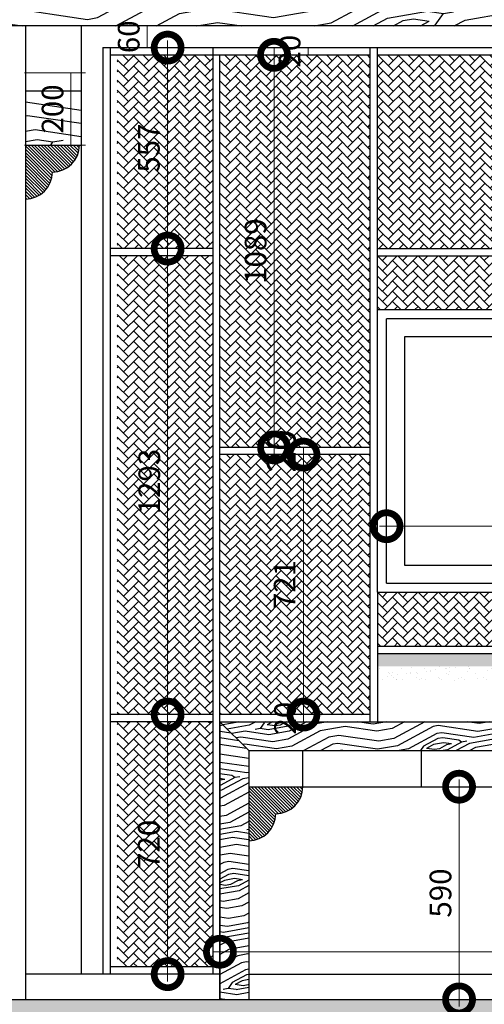
# Model space of a CAD drawing. Units: inches. Extents: x -452343 to 1639927, y -2105730 to 985301.
# Drawn here: x 1164241 to 1165531, y -545946 to -543215 of the extents above; entities that cross this region are included whole.
import ezdxf

# ---------------------------------------------------------------- set-up
doc = ezdxf.new("R2010")
doc.units = ezdxf.units.IN
doc.header["$MEASUREMENT"] = 0
doc.styles.add('CITYBLUEPRINT', font='stylu.ttf')
doc.dimstyles.new('房间尺寸标注', dxfattribs={"dimtxt": 100, "dimasz": 150, "dimexe": 40, "dimexo": 0, "dimgap": 20, "dimtad": 1, "dimdec": 0, "dimzin": 0, "dimdsep": 46, "dimtxsty": 'CITYBLUEPRINT', "dimblk": 'DOTSMALL', "dimcen": 25, "dimdle": 20, "dimclrd": 1, "dimclre": 1, "dimclrt": 1, "dimadec": 0, "dimazin": 0, "dimtfac": 1, "dimtdec": 0, "dimtix": 1, "dimtmove": 1, "dimatfit": 0, "dimldrblk": 'DOTSMALL', "dimfxl": 300, "dimfxlon": 1, "dimtolj": 1, "dimtzin": 0, "dimlwd": 13, "dimlwe": 13, "dimarcsym": 0})
pattern_1 = [(45, (1096307.107, -383904.853), (2e-15, 28.2842712), [60, -20]), (135, (1096321.249, -383890.71), (2e-15, 28.2842712), [60, -20])]
pattern_2 = [(45, (1095894.607, -379297.213), (2e-15, 28.2842712), [60, -20]), (135, (1095908.749, -379283.071), (2e-15, 28.2842712), [60, -20])]

# ---------------------------------------------------------------- blocks, each defined once
blk = doc.blocks.new('*D1653')
at = {"color": 1, "lineweight": 13, "transparency": 16777216}
for p, q in [((1164106.8, -546105.7), (1164106.8, -546445.7)), ((1164256.8, -546105.7), (1164256.8, -546445.7)), ((1164106.8, -546405.7), (1164256.8, -546405.7))]:
    blk.add_line(p, q, dxfattribs=at)
at = {"layer": 'Defpoints', "color": 0, "transparency": 16777216}
for p in [(1164106.8, -545932.7), (1164256.8, -545932.7), (1164256.8, -546405.7)]:
    blk.add_point(p, dxfattribs=at)
at = {"color": 1, "transparency": 16777216, "insert": (1164181.8, -546354.2), "char_height": 60, "attachment_point": 5, "style": 'CITYBLUEPRINT'}
blk.add_mtext('\\A1;150', dxfattribs=at)
blk = doc.blocks.new('_DOTSMALL')
at = {"color": 0, "linetype": 'ByBlock', "const_width": 0.5}
blk.add_lwpolyline([(-0.0625, 0, 1), (0.0625, 0, 1)], format="xyb", close=True, dxfattribs=at)
blk = doc.blocks.new('*D1654')
at = {"color": 1, "lineweight": 13, "transparency": 16777216}
for p, q in [((1164256.8, -546105.7), (1164256.8, -546445.7)), ((1164411.8, -546105.7), (1164411.8, -546445.7)), ((1164334.3, -546405.7), (1164314.3, -546221.2)), ((1164314.3, -546221.2), (1164497.9, -546221.2)), ((1164236.8, -546405.7), (1164431.8, -546405.7))]:
    blk.add_line(p, q, dxfattribs=at)
at = {"layer": 'Defpoints', "color": 0, "transparency": 16777216}
for p in [(1164411.8, -545862.7), (1164256.8, -545932.7), (1164411.8, -546405.7)]:
    blk.add_point(p, dxfattribs=at)
at = {"color": 1, "lineweight": 13, "transparency": 16777216, "xscale": 150, "yscale": 150, "zscale": 150, "rotation": 180}
blk.add_blockref('_DOTSMALL', (1164256.8, -546405.7), dxfattribs=at)
at = {"color": 1, "lineweight": 13, "transparency": 16777216, "xscale": 150, "yscale": 150, "zscale": 150}
blk.add_blockref('_DOTSMALL', (1164411.8, -546405.7), dxfattribs=at)
at = {"color": 1, "transparency": 16777216, "insert": (1164406.1, -546169.9), "char_height": 60, "attachment_point": 5, "style": 'CITYBLUEPRINT'}
blk.add_mtext('\\A1;155', dxfattribs=at)
blk = doc.blocks.new('*D1655')
at = {"color": 1, "lineweight": 13, "transparency": 16777216}
for p, q in [((1164411.8, -546105.7), (1164411.8, -546445.7)), ((1164471.8, -546105.7), (1164471.8, -546445.7)), ((1164411.8, -546405.7), (1164471.8, -546405.7))]:
    blk.add_line(p, q, dxfattribs=at)
at = {"layer": 'Defpoints', "color": 0, "transparency": 16777216}
for p in [(1164411.8, -545862.7), (1164471.8, -545862.7), (1164471.8, -546405.7)]:
    blk.add_point(p, dxfattribs=at)
at = {"color": 1, "transparency": 16777216, "insert": (1164441.8, -546354.4), "char_height": 60, "attachment_point": 5, "style": 'CITYBLUEPRINT'}
blk.add_mtext('\\A1;60', dxfattribs=at)
blk = doc.blocks.new('*D1656')
at = {"color": 1, "lineweight": 13, "transparency": 16777216}
for p, q in [((1164471.8, -546105.7), (1164471.8, -546445.7)), ((1164796.8, -546105.7), (1164796.8, -546445.7)), ((1164451.8, -546405.7), (1164816.8, -546405.7))]:
    blk.add_line(p, q, dxfattribs=at)
at = {"layer": 'Defpoints', "color": 0, "transparency": 16777216}
for p in [(1164471.8, -545862.7), (1164796.8, -545862.7), (1164796.8, -546405.7)]:
    blk.add_point(p, dxfattribs=at)
at = {"color": 1, "lineweight": 13, "transparency": 16777216, "xscale": 150, "yscale": 150, "zscale": 150, "rotation": 180}
blk.add_blockref('_DOTSMALL', (1164471.8, -546405.7), dxfattribs=at)
at = {"color": 1, "lineweight": 13, "transparency": 16777216, "xscale": 150, "yscale": 150, "zscale": 150}
blk.add_blockref('_DOTSMALL', (1164796.8, -546405.7), dxfattribs=at)
at = {"color": 1, "transparency": 16777216, "insert": (1164634.3, -546354.5), "char_height": 60, "attachment_point": 5, "style": 'CITYBLUEPRINT'}
blk.add_mtext('\\A1;325', dxfattribs=at)
blk = doc.blocks.new('*D1657')
at = {"color": 1, "lineweight": 13, "transparency": 16777216}
for p, q in [((1164796.8, -546105.7), (1164796.8, -546445.7)), ((1164876.8, -546105.7), (1164876.8, -546445.7)), ((1164796.8, -546405.7), (1164876.8, -546405.7))]:
    blk.add_line(p, q, dxfattribs=at)
at = {"layer": 'Defpoints', "color": 0, "transparency": 16777216}
for p in [(1164796.8, -545862.7), (1164876.8, -545932.7), (1164876.8, -546405.7)]:
    blk.add_point(p, dxfattribs=at)
at = {"color": 1, "transparency": 16777216, "insert": (1164836.8, -546354.5), "char_height": 60, "attachment_point": 5, "style": 'CITYBLUEPRINT'}
blk.add_mtext('\\A1;80', dxfattribs=at)
blk = doc.blocks.new('*D1658')
at = {"color": 1, "lineweight": 13, "transparency": 16777216}
for p, q in [((1164876.8, -546105.7), (1164876.8, -546445.7)), ((1165026.8, -546105.7), (1165026.8, -546445.7)), ((1164951.8, -546405.7), (1164931.8, -546227.8)), ((1164931.8, -546227.8), (1165120.9, -546227.8)), ((1164856.8, -546405.7), (1165046.8, -546405.7))]:
    blk.add_line(p, q, dxfattribs=at)
at = {"layer": 'Defpoints', "color": 0, "transparency": 16777216}
for p in [(1165026.8, -545342.7), (1164876.8, -545932.7), (1165026.8, -546405.7)]:
    blk.add_point(p, dxfattribs=at)
at = {"color": 1, "lineweight": 13, "transparency": 16777216, "xscale": 150, "yscale": 150, "zscale": 150, "rotation": 180}
blk.add_blockref('_DOTSMALL', (1164876.8, -546405.7), dxfattribs=at)
at = {"color": 1, "lineweight": 13, "transparency": 16777216, "xscale": 150, "yscale": 150, "zscale": 150}
blk.add_blockref('_DOTSMALL', (1165026.8, -546405.7), dxfattribs=at)
at = {"color": 1, "transparency": 16777216, "insert": (1165026.3, -546176.3), "char_height": 60, "attachment_point": 5, "style": 'CITYBLUEPRINT'}
blk.add_mtext('\\A1;150', dxfattribs=at)
blk = doc.blocks.new('*D1659')
at = {"color": 1, "lineweight": 13, "transparency": 16777216}
for p, q in [((1165026.8, -546105.7), (1165026.8, -546445.7)), ((1166686.8, -546105.7), (1166686.8, -546445.7)), ((1165006.8, -546405.7), (1166706.8, -546405.7))]:
    blk.add_line(p, q, dxfattribs=at)
at = {"layer": 'Defpoints', "color": 0, "transparency": 16777216}
for p in [(1165026.8, -545342.7), (1166686.8, -545342.7), (1166686.8, -546405.7)]:
    blk.add_point(p, dxfattribs=at)
at = {"color": 1, "lineweight": 13, "transparency": 16777216, "xscale": 150, "yscale": 150, "zscale": 150, "rotation": 180}
blk.add_blockref('_DOTSMALL', (1165026.8, -546405.7), dxfattribs=at)
at = {"color": 1, "lineweight": 13, "transparency": 16777216, "xscale": 150, "yscale": 150, "zscale": 150}
blk.add_blockref('_DOTSMALL', (1166686.8, -546405.7), dxfattribs=at)
at = {"color": 1, "transparency": 16777216, "insert": (1165856.8, -546354.4), "char_height": 60, "attachment_point": 5, "style": 'CITYBLUEPRINT'}
blk.add_mtext('\\A1;1660', dxfattribs=at)
blk = doc.blocks.new('*D1673')
at = {"color": 1, "lineweight": 13, "transparency": 16777216}
for p, q in [((1165460.6, -545952.7), (1165460.6, -545322.7)), ((1165493.5, -545342.7), (1165420.6, -545342.7)), ((1165493.5, -545932.7), (1165420.6, -545932.7))]:
    blk.add_line(p, q, dxfattribs=at)
at = {"layer": 'Defpoints', "color": 0, "transparency": 16777216}
for p in [(1165460.6, -545342.7), (1165493.5, -545342.7), (1165493.5, -545932.7)]:
    blk.add_point(p, dxfattribs=at)
at = {"color": 1, "lineweight": 13, "transparency": 16777216, "xscale": 150, "yscale": 150, "zscale": 150}
for p, rotation in [((1165460.6, -545342.7), 90), ((1165460.6, -545932.7), 270)]:
    blk.add_blockref('_DOTSMALL', p, dxfattribs=dict(at, rotation=rotation))
at = {"color": 1, "transparency": 16777216, "insert": (1165409.1, -545637.7), "char_height": 60, "attachment_point": 5, "rotation": 90, "style": 'CITYBLUEPRINT'}
blk.add_mtext('\\A1;590', dxfattribs=at)
blk = doc.blocks.new('*D1372')
at = {"color": 1, "lineweight": 13, "transparency": 16777216}
for p, q in [((1164254.5, -543362.9), (1164423.2, -543362.9)), ((1164383.2, -543362.9), (1164383.2, -543562.9)), ((1164254.5, -543562.9), (1164423.2, -543562.9))]:
    blk.add_line(p, q, dxfattribs=at)
at = {"layer": 'Defpoints', "color": 0, "transparency": 16777216}
for p in [(1164254.5, -543362.9), (1164254.5, -543562.9), (1164383.2, -543562.9)]:
    blk.add_point(p, dxfattribs=at)
at = {"color": 1, "transparency": 16777216, "insert": (1164332.1, -543462.9), "char_height": 60, "attachment_point": 5, "rotation": 90, "style": 'CITYBLUEPRINT'}
blk.add_mtext('\\A1;200', dxfattribs=at)
blk = doc.blocks.new('*D1690')
at = {"color": 1, "lineweight": 13, "transparency": 16777216}
for p, q in [((1164651.6, -545882.7), (1164651.6, -545122.7)), ((1164634.3, -545142.7), (1164691.6, -545142.7)), ((1164626.4, -545862.7), (1164691.6, -545862.7))]:
    blk.add_line(p, q, dxfattribs=at)
at = {"layer": 'Defpoints', "color": 0, "transparency": 16777216}
for p in [(1164634.3, -545142.7), (1164651.6, -545142.7), (1164626.4, -545862.7)]:
    blk.add_point(p, dxfattribs=at)
at = {"color": 1, "lineweight": 13, "transparency": 16777216, "xscale": 150, "yscale": 150, "zscale": 150}
for p, rotation in [((1164651.6, -545142.7), 90), ((1164651.6, -545862.7), 270)]:
    blk.add_blockref('_DOTSMALL', p, dxfattribs=dict(at, rotation=rotation))
at = {"color": 1, "transparency": 16777216, "insert": (1164599.3, -545502.7), "char_height": 60, "attachment_point": 5, "rotation": 90, "style": 'CITYBLUEPRINT'}
blk.add_mtext('\\A1;720', dxfattribs=at)
blk = doc.blocks.new('*D1691')
at = {"color": 1, "lineweight": 13, "transparency": 16777216}
for p, q in [((1164651.6, -545162.7), (1164651.6, -543830.1)), ((1164634.3, -543850.1), (1164691.6, -543850.1)), ((1164634.3, -545142.7), (1164691.6, -545142.7))]:
    blk.add_line(p, q, dxfattribs=at)
at = {"layer": 'Defpoints', "color": 0, "transparency": 16777216}
for p in [(1164634.3, -543850.1), (1164651.6, -543850.1), (1164634.3, -545142.7)]:
    blk.add_point(p, dxfattribs=at)
at = {"color": 1, "lineweight": 13, "transparency": 16777216, "xscale": 150, "yscale": 150, "zscale": 150}
for p, rotation in [((1164651.6, -543850.1), 90), ((1164651.6, -545142.7), 270)]:
    blk.add_blockref('_DOTSMALL', p, dxfattribs=dict(at, rotation=rotation))
at = {"color": 1, "transparency": 16777216, "insert": (1164600.6, -544496.4), "char_height": 60, "attachment_point": 5, "rotation": 90, "style": 'CITYBLUEPRINT'}
blk.add_mtext('\\A1;1293', dxfattribs=at)
blk = doc.blocks.new('*D1692')
at = {"color": 1, "lineweight": 13, "transparency": 16777216}
for p, q in [((1164651.6, -543292.7), (1164611.6, -543292.7)), ((1164651.6, -543870.1), (1164651.6, -543272.7)), ((1164634.3, -543850.1), (1164691.6, -543850.1))]:
    blk.add_line(p, q, dxfattribs=at)
at = {"layer": 'Defpoints', "color": 0, "transparency": 16777216}
for p in [(1164651.6, -543292.7), (1164651.6, -543292.7), (1164634.3, -543850.1)]:
    blk.add_point(p, dxfattribs=at)
at = {"color": 1, "lineweight": 13, "transparency": 16777216, "xscale": 150, "yscale": 150, "zscale": 150}
for p, rotation in [((1164651.6, -543292.7), 90), ((1164651.6, -543850.1), 270)]:
    blk.add_blockref('_DOTSMALL', p, dxfattribs=dict(at, rotation=rotation))
at = {"color": 1, "transparency": 16777216, "insert": (1164599.5, -543571.4), "char_height": 60, "attachment_point": 5, "rotation": 90, "style": 'CITYBLUEPRINT'}
blk.add_mtext('\\A1;557', dxfattribs=at)
blk = doc.blocks.new('*D1693')
at = {"color": 1, "lineweight": 13, "transparency": 16777216}
for p, q in [((1165004.8, -543292.7), (1165081.3, -543292.7)), ((1165041.3, -543292.7), (1165041.3, -543312.7)), ((1165004.8, -543312.7), (1165081.3, -543312.7))]:
    blk.add_line(p, q, dxfattribs=at)
at = {"layer": 'Defpoints', "color": 0, "transparency": 16777216}
for p in [(1165004.8, -543292.7), (1165004.8, -543312.7), (1165041.3, -543312.7)]:
    blk.add_point(p, dxfattribs=at)
at = {"color": 1, "transparency": 16777216, "insert": (1164990.2, -543302.7), "char_height": 60, "attachment_point": 5, "rotation": 90, "style": 'CITYBLUEPRINT'}
blk.add_mtext('\\A1;20', dxfattribs=at)
blk = doc.blocks.new('*D1694')
at = {"color": 1, "lineweight": 13, "transparency": 16777216}
for p, q in [((1164585.3, -543232.7), (1164634.8, -543232.7)), ((1164594.8, -543292.7), (1164594.8, -543232.7)), ((1164585.3, -543292.7), (1164634.8, -543292.7))]:
    blk.add_line(p, q, dxfattribs=at)
at = {"layer": 'Defpoints', "color": 0, "transparency": 16777216}
for p in [(1164585.3, -543232.7), (1164594.8, -543232.7), (1164585.3, -543292.7)]:
    blk.add_point(p, dxfattribs=at)
at = {"color": 1, "transparency": 16777216, "insert": (1164543.5, -543262.7), "char_height": 60, "attachment_point": 5, "rotation": 90, "style": 'CITYBLUEPRINT'}
blk.add_mtext('\\A1;60', dxfattribs=at)
blk = doc.blocks.new('*D1700')
at = {"color": 1, "lineweight": 13, "transparency": 16777216}
for p, q in [((1165259.3, -544599.8), (1165259.3, -544660.2)), ((1166454.3, -544599.8), (1166454.3, -544660.2)), ((1166474.3, -544620.2), (1165239.3, -544620.2))]:
    blk.add_line(p, q, dxfattribs=at)
at = {"layer": 'Defpoints', "color": 0, "transparency": 16777216}
for p in [(1165259.3, -544599.8), (1166454.3, -544599.8), (1165259.3, -544620.2)]:
    blk.add_point(p, dxfattribs=at)
at = {"color": 1, "lineweight": 13, "transparency": 16777216, "xscale": 150, "yscale": 150, "zscale": 150, "rotation": 180}
blk.add_blockref('_DOTSMALL', (1165259.3, -544620.2), dxfattribs=at)
at = {"color": 1, "lineweight": 13, "transparency": 16777216, "xscale": 150, "yscale": 150, "zscale": 150}
blk.add_blockref('_DOTSMALL', (1166454.3, -544620.2), dxfattribs=at)
at = {"color": 1, "transparency": 16777216, "insert": (1165856.8, -544568.9), "char_height": 60, "attachment_point": 5, "style": 'CITYBLUEPRINT'}
blk.add_mtext('\\A1;1195', dxfattribs=at)
blk = doc.blocks.new('*D1705')
at = {"color": 1, "lineweight": 13, "transparency": 16777216}
for p, q in [((1164947, -543292.7), (1164947, -544421.6)), ((1164892.6, -543312.7), (1164987, -543312.7)), ((1164892.6, -544401.6), (1164987, -544401.6))]:
    blk.add_line(p, q, dxfattribs=at)
at = {"layer": 'Defpoints', "color": 0, "transparency": 16777216}
for p in [(1164892.6, -543312.7), (1164892.6, -544401.6), (1164947, -544401.6)]:
    blk.add_point(p, dxfattribs=at)
at = {"color": 1, "lineweight": 13, "transparency": 16777216, "xscale": 150, "yscale": 150, "zscale": 150}
for p, rotation in [((1164947, -543312.7), 90), ((1164947, -544401.6), 270)]:
    blk.add_blockref('_DOTSMALL', p, dxfattribs=dict(at, rotation=rotation))
at = {"color": 1, "transparency": 16777216, "insert": (1164895.7, -543857.1), "char_height": 60, "attachment_point": 5, "rotation": 90, "style": 'CITYBLUEPRINT'}
blk.add_mtext('\\A1;1089', dxfattribs=at)
blk = doc.blocks.new('*D1706')
at = {"color": 1, "lineweight": 13, "transparency": 16777216}
for p, q in [((1165028.6, -544401.6), (1164988.6, -544401.6)), ((1165028.6, -544401.6), (1165028.6, -544421.6)), ((1165028.6, -544421.6), (1164988.6, -544421.6))]:
    blk.add_line(p, q, dxfattribs=at)
at = {"layer": 'Defpoints', "color": 0, "transparency": 16777216}
for p in [(1165028.6, -544401.6), (1165028.6, -544421.6), (1165028.6, -544421.6)]:
    blk.add_point(p, dxfattribs=at)
at = {"color": 1, "transparency": 16777216, "insert": (1164967.2, -544411.6), "char_height": 80, "attachment_point": 5, "rotation": 90, "style": 'CITYBLUEPRINT'}
blk.add_mtext('\\A1;20', dxfattribs=at)
blk = doc.blocks.new('*D1707')
at = {"color": 1, "lineweight": 13, "transparency": 16777216}
for p, q in [((1165028.6, -544401.6), (1165028.6, -545162.7)), ((1165028.6, -544421.6), (1164988.6, -544421.6)), ((1165028.6, -545142.7), (1164988.6, -545142.7))]:
    blk.add_line(p, q, dxfattribs=at)
at = {"layer": 'Defpoints', "color": 0, "transparency": 16777216}
for p in [(1165028.6, -544421.6), (1165028.6, -545142.7), (1165028.6, -545142.7)]:
    blk.add_point(p, dxfattribs=at)
at = {"color": 1, "lineweight": 13, "transparency": 16777216, "xscale": 150, "yscale": 150, "zscale": 150}
for p, rotation in [((1165028.6, -544421.6), 90), ((1165028.6, -545142.7), 270)]:
    blk.add_blockref('_DOTSMALL', p, dxfattribs=dict(at, rotation=rotation))
at = {"color": 1, "transparency": 16777216, "insert": (1164976.4, -544782.1), "char_height": 60, "attachment_point": 5, "rotation": 90, "style": 'CITYBLUEPRINT'}
blk.add_mtext('\\A1;721', dxfattribs=at)
blk = doc.blocks.new('*D1708')
at = {"color": 1, "lineweight": 13, "transparency": 16777216}
for p, q in [((1165028.6, -545142.7), (1164988.6, -545142.7)), ((1165028.6, -545142.7), (1165028.6, -545162.7)), ((1165079.3, -545162.7), (1164988.6, -545162.7))]:
    blk.add_line(p, q, dxfattribs=at)
at = {"layer": 'Defpoints', "color": 0, "transparency": 16777216}
for p in [(1165028.6, -545142.7), (1165028.6, -545162.7), (1165079.3, -545162.7)]:
    blk.add_point(p, dxfattribs=at)
at = {"color": 1, "transparency": 16777216, "insert": (1164977.5, -545152.7), "char_height": 60, "attachment_point": 5, "rotation": 90, "style": 'CITYBLUEPRINT'}
blk.add_mtext('\\A1;20', dxfattribs=at)
blk = doc.blocks.new('*D1712')
at = {"color": 1, "lineweight": 13, "transparency": 16777216}
for p, q in [((1164796.8, -545671.5), (1164796.8, -545840.5)), ((1166916.8, -545671.5), (1166916.8, -545840.5)), ((1166936.8, -545800.5), (1164776.8, -545800.5))]:
    blk.add_line(p, q, dxfattribs=at)
at = {"layer": 'Defpoints', "color": 0, "transparency": 16777216}
for p in [(1164796.8, -545671.5), (1166916.8, -545671.5), (1164796.8, -545800.5)]:
    blk.add_point(p, dxfattribs=at)
at = {"color": 1, "lineweight": 13, "transparency": 16777216, "xscale": 150, "yscale": 150, "zscale": 150, "rotation": 180}
blk.add_blockref('_DOTSMALL', (1164796.8, -545800.5), dxfattribs=at)
at = {"color": 1, "lineweight": 13, "transparency": 16777216, "xscale": 150, "yscale": 150, "zscale": 150}
blk.add_blockref('_DOTSMALL', (1166916.8, -545800.5), dxfattribs=at)
at = {"color": 1, "transparency": 16777216, "insert": (1165856.8, -545749.4), "char_height": 60, "attachment_point": 5, "style": 'CITYBLUEPRINT'}
blk.add_mtext('\\A1;2120', dxfattribs=at)
blk = doc.blocks.new('*D1376')
at = {"color": 1, "lineweight": 13, "transparency": 16777216}
for p, q in [((1164106.8, -546304), (1164106.8, -546644)), ((1167606.8, -546304), (1167606.8, -546644)), ((1164086.8, -546604), (1167626.8, -546604))]:
    blk.add_line(p, q, dxfattribs=at)
at = {"layer": 'Defpoints', "color": 0, "transparency": 16777216}
for p in [(1164106.8, -545805), (1167606.8, -545805), (1167606.8, -546604)]:
    blk.add_point(p, dxfattribs=at)
at = {"color": 1, "lineweight": 13, "transparency": 16777216, "xscale": 150, "yscale": 150, "zscale": 150, "rotation": 180}
blk.add_blockref('_DOTSMALL', (1164106.8, -546604), dxfattribs=at)
at = {"color": 1, "lineweight": 13, "transparency": 16777216, "xscale": 150, "yscale": 150, "zscale": 150}
blk.add_blockref('_DOTSMALL', (1167606.8, -546604), dxfattribs=at)
at = {"color": 1, "transparency": 16777216, "insert": (1165856.8, -546552.5), "char_height": 60, "attachment_point": 5, "style": 'CITYBLUEPRINT'}
blk.add_mtext('\\A1;3500', dxfattribs=at)

msp = doc.modelspace()

# ---------------------------------------------------------------- hatches: boundary and pattern name
h = msp.add_hatch()
h.set_pattern_fill('木纹面6', color=36, scale=400, angle=325, pattern_type=2)
h.set_pattern_definition([(325, (1082887.5, -390898.2), (557.0914, 98.2302), [20, -380]), (55, (1083098.9, -390875.3), (-98.2302, 557.0914), [40, -360]), (10, (1083010.4, -390862.2), (229.43057, 327.6608), [28.28, -84.84, 28.28, -56.56, 198, -169.72542]), (10, (1082859.66, -390903.13), (229.43057, 327.6608), [28.284, -56.568, 28.284, -452.54942]), (10, (1082997.29, -390950.66), (229.43057, 327.6608), [28.284, -537.4014]), (10, (1083018.58, -390990), (229.43057, 327.6608), [28.284, -537.4014]), (10, (1082992.37, -390922.8), (229.43057, 327.6608), [28.284, -537.4014]), (10, (1082987.46, -390894.95), (229.43057, 327.6608), [56.568, -509.1174]), (10, (1083241.45, -390706.57), (229.43057, 327.6608), [56.568, -509.1174]), (10, (1082966.17, -390855.63), (229.43057, 327.6608), [113.136, -452.5494]), (10, (1082961.26, -390827.77), (229.43057, 327.6608), [113.136, -452.5494]), (10, (1083243.07, -390878.6), (229.43057, 327.6608), [113.136, -452.5494]), (10, (1082967.82, -390783.54), (229.43057, 327.6608), [84.8528, -480.8326]), (10, (1082936.7, -390688.5), (229.43057, 327.6608), [84.8528, -480.8326]), (10, (1082946.52, -390744.2), (229.43057, 327.6608), [84.8528, -480.8326]), (10, (1083228.33, -390795.04), (229.43057, 327.6608), [141.4214, -424.2641]), (10, (1083207.04, -390755.71), (229.43057, 327.6608), [141.4214, -424.2641]), (10, (1083182.44, -390860.57), (229.43057, 327.6608), [197.9899, -367.6955]), (351.56505, (1082943.22, -390888.4), (327.66082, -229.43057), [44.7214, -849.7058]), (351.56505, (1083077.59, -390835.98), (327.66082, -229.43057), [44.7214, -849.7058]), (351.56505, (1083038.26, -390857.28), (327.66082, -229.43057), [44.7214, -849.7058]), (351.56505, (1082903.9, -390909.69), (327.66082, -229.43057), [89.4427, -804.9845]), (351.56505, (1083072.67, -390808.13), (327.66082, -229.43057), [134.1641, -760.2631]), (351.56505, (1083051.38, -390768.8), (327.66082, -229.43057), [178.8854, -715.54175]), (351.56505, (1083030.09, -390729.47), (327.66082, -229.43057), [178.8854, -715.54175]), (351.56505, (1083049.77, -390596.76), (327.66082, -229.43057), [178.8854, -715.54175]), (351.56505, (1083026.82, -390629.53), (327.66082, -229.43057), [223.6068, -670.8204]), (351.56505, (1083020.26, -390673.77), (327.66082, -229.43057), [223.6068, -670.8204]), (28.43495, (1083043.17, -390885.13), (229.43057, 327.66082), [44.7214, -849.7058]), (28.43495, (1082971.08, -390883.48), (229.43057, 327.66082), [44.7214, -849.7058]), (28.43495, (1082887.52, -390898.22), (229.43057, 327.66082), [89.4427, -804.9845]), (28.43495, (1083020.23, -390917.9), (229.43057, 327.66082), [89.4427, -804.9845]), (28.43495, (1082843.28, -390891.66), (229.43057, 327.66082), [134.1641, -760.2631]), (28.43495, (1082810.51, -390868.71), (229.43057, 327.66082), [178.8854, -715.54175]), (28.43495, (1083116.88, -391058.82), (229.43057, 327.66082), [178.8854, -715.54175]), (28.43495, (1083025.14, -390945.75), (229.43057, 327.66082), [178.8854, -715.54175]), (28.43495, (1083067.73, -391024.4), (229.43057, 327.66082), [223.6068, -670.8204]), (28.43495, (1083046.43, -390985.08), (229.43057, 327.66082), [223.6068, -670.8204])])
h.paths.add_polyline_path([(1163618.8, -543152.7), (1168094.8, -543152.7), (1168094.8, -543232.7), (1163618.8, -543232.7)])
h = msp.add_hatch()
h.set_pattern_fill('AR-HBONE', color=48, scale=5)
h.set_pattern_definition(pattern_1)
h.paths.add_polyline_path([(1164511.8, -545162.7), (1164776.8, -545162.7), (1164776.8, -545842.7), (1164511.8, -545842.7)])
h.paths.add_polyline_path([(1164511.8, -543870.1), (1164776.8, -543870.1), (1164776.8, -545142.7), (1164511.8, -545142.7)])
h.paths.add_polyline_path([(1164776.8, -543850.1), (1164511.8, -543850.1), (1164511.8, -543312.7), (1164776.8, -543312.7)])
h = msp.add_hatch()
h.set_pattern_fill('AR-HBONE', color=48, scale=5)
h.set_pattern_definition(pattern_1)
h.paths.add_polyline_path([(1164796.8, -544421.6), (1165214.3, -544421.6), (1165214.3, -545142.7), (1164796.8, -545142.7)])
h.paths.add_polyline_path([(1165214.3, -544401.6), (1164796.8, -544401.6), (1164796.8, -543312.7), (1165214.3, -543312.7)])
h = msp.add_hatch()
h.set_pattern_fill('AR-HBONE', color=48, scale=5)
h.set_pattern_definition(pattern_1)
h.paths.add_polyline_path([(1166479.3, -543312.7), (1165234.3, -543312.7), (1165234.3, -543850.1), (1166479.3, -543850.1)])
h = msp.add_hatch()
h.set_pattern_fill('木纹面6', color=36, scale=400, angle=325, pattern_type=2)
h.set_pattern_definition([(325, (1084295.65, -379326.7), (557.0914, 98.2302), [20, -380]), (55, (1084507, -379303.8), (-98.2302, 557.0914), [40, -360]), (10, (1084418.54, -379290.7), (229.43057, 327.6608), [28.28, -84.84, 28.28, -56.56, 198, -169.72542]), (10, (1084267.8, -379331.63), (229.43057, 327.6608), [28.284, -56.568, 28.284, -452.54942]), (10, (1084405.42, -379379.16), (229.43057, 327.6608), [28.284, -537.4014]), (10, (1084426.7, -379418.5), (229.43057, 327.6608), [28.284, -537.4014]), (10, (1084400.5, -379351.3), (229.43057, 327.6608), [28.284, -537.4014]), (10, (1084395.6, -379323.45), (229.43057, 327.6608), [56.568, -509.1174]), (10, (1084649.58, -379135.07), (229.43057, 327.6608), [56.568, -509.1174]), (10, (1084374.3, -379284.13), (229.43057, 327.6608), [113.136, -452.5494]), (10, (1084369.4, -379256.27), (229.43057, 327.6608), [113.136, -452.5494]), (10, (1084651.2, -379307.1), (229.43057, 327.6608), [113.136, -452.5494]), (10, (1084375.95, -379212.04), (229.43057, 327.6608), [84.8528, -480.8326]), (10, (1084344.83, -379117), (229.43057, 327.6608), [84.8528, -480.8326]), (10, (1084354.65, -379172.7), (229.43057, 327.6608), [84.8528, -480.8326]), (10, (1084636.46, -379223.54), (229.43057, 327.6608), [141.4214, -424.2641]), (10, (1084615.17, -379184.21), (229.43057, 327.6608), [141.4214, -424.2641]), (10, (1084590.58, -379289.07), (229.43057, 327.6608), [197.9899, -367.6955]), (351.56505, (1084351.36, -379316.9), (327.66082, -229.43057), [44.72136, -849.7058]), (351.56505, (1084485.72, -379264.48), (327.66082, -229.43057), [44.72136, -849.7058]), (351.56505, (1084446.4, -379285.78), (327.66082, -229.43057), [44.72136, -849.7058]), (351.56505, (1084312.03, -379338.19), (327.66082, -229.43057), [89.4427, -804.9845]), (351.56505, (1084480.8, -379236.63), (327.66082, -229.43057), [134.1641, -760.2631]), (351.56505, (1084459.51, -379197.3), (327.66082, -229.43057), [178.8854, -715.54175]), (351.56505, (1084438.22, -379157.97), (327.66082, -229.43057), [178.8854, -715.54175]), (351.56505, (1084457.9, -379025.26), (327.66082, -229.43057), [178.8854, -715.54175]), (351.56505, (1084434.95, -379058.03), (327.66082, -229.43057), [223.6068, -670.8204]), (351.56505, (1084428.4, -379102.27), (327.66082, -229.43057), [223.6068, -670.8204]), (28.43495, (1084451.3, -379313.63), (229.43057, 327.66082), [44.72136, -849.7058]), (28.43495, (1084379.21, -379311.98), (229.43057, 327.66082), [44.72136, -849.7058]), (28.43495, (1084295.65, -379326.72), (229.43057, 327.66082), [89.4427, -804.9845]), (28.43495, (1084428.36, -379346.4), (229.43057, 327.66082), [89.4427, -804.9845]), (28.43495, (1084251.41, -379320.16), (229.43057, 327.66082), [134.1641, -760.2631]), (28.43495, (1084218.64, -379297.21), (229.43057, 327.66082), [178.8854, -715.54175]), (28.43495, (1084525.01, -379487.32), (229.43057, 327.66082), [178.8854, -715.54175]), (28.43495, (1084433.27, -379374.25), (229.43057, 327.66082), [178.8854, -715.54175]), (28.43495, (1084475.86, -379452.9), (229.43057, 327.66082), [223.6068, -670.8204]), (28.43495, (1084454.57, -379413.58), (229.43057, 327.66082), [223.6068, -670.8204])])
h.paths.add_polyline_path([(1164411.8, -543562.9), (1164411.8, -543412.9), (1164256.8, -543412.9), (1164256.8, -543562.9)])
h = msp.add_hatch()
h.set_pattern_fill('ANSI31', color=36, scale=2, style=0)
h.set_pattern_definition([(135, (1163659.092, -543712.9145), (4.49013, 4.49013), [])])
h.paths.add_polyline_path([(1164406.8, -543562.9), (1164256.8, -543562.9), (1164256.8, -543712.9, 0.414214), (1164331.8, -543637.9, 0.414214)])
h = msp.add_hatch()
h.set_pattern_fill('AR-HBONE', color=48, scale=5)
h.set_pattern_definition(pattern_2)
h.paths.add_polyline_path([(1166479.3, -543870.1), (1165234.3, -543870.1), (1165234.3, -544020.1), (1166479.3, -544020.1)])
h = msp.add_hatch()
h.set_pattern_fill('AR-HBONE', color=48, scale=5)
h.set_pattern_definition(pattern_2)
h.paths.add_polyline_path([(1166479.3, -544803.1), (1165234.3, -544803.1), (1165234.3, -544953.1), (1166479.3, -544953.1)])
h = msp.add_hatch()
h.set_pattern_fill('AR-SAND', color=256, scale=10)
h.set_pattern_definition([(37.5, (1095894.607, -379297.213), (-0.6299336, 19.2682377), [0, -15.2, 0, -17, 0, -16.25]), (7.5, (1095894.607, -379297.213), (17.697767, 28.2214607), [0, -8.2, 0, -13.7, 0, -5.25]), (327.5, (1095882.307, -379297.213), (31.1414186, 0.0565905), [0, -5, 0, -18, 0, -23.5]), (317.5, (1095882.307, -379297.213), (30.061266, 8.7767556), [0, -2.5, 0, -11.8, 0, -13.5])])
h.paths.add_polyline_path([(1166479.3, -544973.1), (1165234.3, -544973.1), (1165234.3, -545009.1), (1166479.3, -545009.1)])
h = msp.add_hatch()
h.set_pattern_fill('AR-SAND', color=256, scale=20)
h.set_pattern_definition([(37.5, (1095894.607, -379297.213), (-1.259867, 38.5364754), [0, -30.4, 0, -34, 0, -32.5]), (7.5, (1095894.607, -379297.213), (35.395534, 56.442921), [0, -16.4, 0, -27.4, 0, -10.5]), (327.5, (1095870.007, -379297.213), (62.282837, 0.113181), [0, -10, 0, -36, 0, -47]), (317.5, (1095870.007, -379297.213), (60.122532, 17.553511), [0, -5, 0, -23.6, 0, -27])])
h.paths.add_polyline_path([(1166479.3, -545009.1), (1165234.3, -545009.1), (1165234.3, -545047.9), (1166479.3, -545047.9)])
h = msp.add_hatch()
h.set_pattern_fill('木纹面6', color=36, scale=200, angle=145, pattern_type=2)
h.set_pattern_definition([(145, (1095856.1, -379282.46), (-278.5457, -49.11512), [10, -190]), (235, (1095750.42, -379293.92), (49.11512, -278.5457), [20, -180]), (190, (1095794.66, -379300.48), (-114.71529, -163.83041), [14.14, -42.42, 14.14, -28.28, 99, -84.86271]), (190, (1095870.03, -379280), (-114.71529, -163.83041), [14.142, -28.284, 14.142, -226.27471]), (190, (1095801.22, -379256.24), (-114.71529, -163.83041), [14.142, -268.70071]), (190, (1095790.57, -379236.58), (-114.71529, -163.83041), [14.142, -268.70071]), (190, (1095803.68, -379270.17), (-114.71529, -163.83041), [14.142, -268.70071]), (190, (1095806.13, -379284.1), (-114.71529, -163.83041), [28.284, -254.55871]), (190, (1095679.14, -379378.29), (-114.71529, -163.83041), [28.284, -254.55871]), (190, (1095816.78, -379303.76), (-114.71529, -163.83041), [56.568, -226.27471]), (190, (1095819.23, -379317.68), (-114.71529, -163.83041), [56.568, -226.27471]), (190, (1095678.33, -379292.27), (-114.71529, -163.83041), [56.568, -226.27471]), (190, (1095815.95, -379339.8), (-114.71529, -163.83041), [42.4264, -240.41631]), (190, (1095831.51, -379387.32), (-114.71529, -163.83041), [42.4264, -240.41631]), (190, (1095826.6, -379359.47), (-114.71529, -163.83041), [42.4264, -240.41631]), (190, (1095685.7, -379334.05), (-114.71529, -163.83041), [70.71068, -212.13203]), (190, (1095696.34, -379353.71), (-114.71529, -163.83041), [70.71068, -212.13203]), (190, (1095708.64, -379301.28), (-114.71529, -163.83041), [98.99495, -183.84776]), (171.56505, (1095828.25, -379287.37), (-163.83041, 114.715287), [22.36068, -424.85292]), (171.56505, (1095761.07, -379313.58), (-163.83041, 114.715287), [22.36068, -424.85292]), (171.56505, (1095780.73, -379302.93), (-163.83041, 114.715287), [22.36068, -424.85292]), (171.56505, (1095847.91, -379276.73), (-163.83041, 114.715287), [44.72136, -402.49224]), (171.56505, (1095763.525, -379327.51), (-163.83041, 114.715287), [67.08204, -380.13156]), (171.56505, (1095774.17, -379347.17), (-163.83041, 114.715287), [89.44272, -357.77088]), (171.56505, (1095784.82, -379366.83), (-163.83041, 114.715287), [89.44272, -357.77088]), (171.56505, (1095774.98, -379433.19), (-163.83041, 114.715287), [89.44272, -357.77088]), (171.56505, (1095786.45, -379416.81), (-163.83041, 114.715287), [111.8034, -335.4102]), (171.56505, (1095789.73, -379394.69), (-163.83041, 114.715287), [111.8034, -335.4102]), (208.43495, (1095778.28, -379289.005), (-114.715287, -163.83041), [22.36068, -424.85292]), (208.43495, (1095814.32, -379289.83), (-114.715287, -163.83041), [22.36068, -424.85292]), (208.43495, (1095856.105, -379282.46), (-114.715287, -163.83041), [44.72136, -402.49224]), (208.43495, (1095789.75, -379272.62), (-114.715287, -163.83041), [44.72136, -402.49224]), (208.43495, (1095878.22, -379285.74), (-114.715287, -163.83041), [67.08204, -380.13156]), (208.43495, (1095894.61, -379297.21), (-114.715287, -163.83041), [89.44272, -357.77088]), (208.43495, (1095741.42, -379202.16), (-114.715287, -163.83041), [89.44272, -357.77088]), (208.43495, (1095787.29, -379258.69), (-114.715287, -163.83041), [89.44272, -357.77088]), (208.43495, (1095766, -379219.37), (-114.715287, -163.83041), [111.8034, -335.4102]), (208.43495, (1095776.646, -379239.03), (-114.715287, -163.83041), [111.8034, -335.4102])])
h.paths.add_polyline_path([(1164796.8, -545162.7), (1164876.8, -545242.7), (1166836.8, -545242.7), (1166916.8, -545162.7)])
h = msp.add_hatch()
h.set_pattern_fill('木纹面6', color=36, scale=200, angle=145, pattern_type=2)
h.set_pattern_definition([(145, (1095783.6, -379282.46), (-278.5457, -49.11512), [10, -190]), (235, (1095677.92, -379293.92), (49.11512, -278.5457), [20, -180]), (190, (1095722.16, -379300.48), (-114.71529, -163.83041), [14.14, -42.42, 14.14, -28.28, 99, -84.86271]), (190, (1095797.53, -379280), (-114.71529, -163.83041), [14.142, -28.284, 14.142, -226.27471]), (190, (1095728.72, -379256.24), (-114.71529, -163.83041), [14.142, -268.70071]), (190, (1095718.07, -379236.58), (-114.71529, -163.83041), [14.142, -268.70071]), (190, (1095731.18, -379270.17), (-114.71529, -163.83041), [14.142, -268.70071]), (190, (1095733.63, -379284.1), (-114.71529, -163.83041), [28.284, -254.55871]), (190, (1095606.64, -379378.29), (-114.71529, -163.83041), [28.284, -254.55871]), (190, (1095744.28, -379303.76), (-114.71529, -163.83041), [56.568, -226.27471]), (190, (1095746.73, -379317.68), (-114.71529, -163.83041), [56.568, -226.27471]), (190, (1095605.83, -379292.27), (-114.71529, -163.83041), [56.568, -226.27471]), (190, (1095743.45, -379339.8), (-114.71529, -163.83041), [42.4264, -240.41631]), (190, (1095759.01, -379387.32), (-114.71529, -163.83041), [42.4264, -240.41631]), (190, (1095754.1, -379359.47), (-114.71529, -163.83041), [42.4264, -240.41631]), (190, (1095613.2, -379334.05), (-114.71529, -163.83041), [70.71068, -212.13203]), (190, (1095623.84, -379353.71), (-114.71529, -163.83041), [70.71068, -212.13203]), (190, (1095636.14, -379301.28), (-114.71529, -163.83041), [98.99495, -183.84776]), (171.56505, (1095755.75, -379287.37), (-163.83041, 114.715287), [22.36068, -424.85292]), (171.56505, (1095688.57, -379313.58), (-163.83041, 114.715287), [22.36068, -424.85292]), (171.56505, (1095708.23, -379302.93), (-163.83041, 114.715287), [22.36068, -424.85292]), (171.56505, (1095775.41, -379276.73), (-163.83041, 114.715287), [44.72136, -402.49224]), (171.56505, (1095691.025, -379327.51), (-163.83041, 114.715287), [67.08204, -380.13156]), (171.56505, (1095701.67, -379347.17), (-163.83041, 114.715287), [89.44272, -357.77088]), (171.56505, (1095712.32, -379366.83), (-163.83041, 114.715287), [89.44272, -357.77088]), (171.56505, (1095702.48, -379433.19), (-163.83041, 114.715287), [89.44272, -357.77088]), (171.56505, (1095713.95, -379416.81), (-163.83041, 114.715287), [111.8034, -335.4102]), (171.56505, (1095717.23, -379394.69), (-163.83041, 114.715287), [111.8034, -335.4102]), (208.43495, (1095705.78, -379289.005), (-114.715287, -163.83041), [22.36068, -424.85292]), (208.43495, (1095741.82, -379289.83), (-114.715287, -163.83041), [22.36068, -424.85292]), (208.43495, (1095783.605, -379282.46), (-114.715287, -163.83041), [44.72136, -402.49224]), (208.43495, (1095717.25, -379272.62), (-114.715287, -163.83041), [44.72136, -402.49224]), (208.43495, (1095805.72, -379285.74), (-114.715287, -163.83041), [67.08204, -380.13156]), (208.43495, (1095822.11, -379297.21), (-114.715287, -163.83041), [89.44272, -357.77088]), (208.43495, (1095668.92, -379202.16), (-114.715287, -163.83041), [89.44272, -357.77088]), (208.43495, (1095714.79, -379258.69), (-114.715287, -163.83041), [89.44272, -357.77088]), (208.43495, (1095693.5, -379219.37), (-114.715287, -163.83041), [111.8034, -335.4102]), (208.43495, (1095704.145, -379239.03), (-114.715287, -163.83041), [111.8034, -335.4102])])
h.paths.add_polyline_path([(1164796.8, -545162.7), (1164876.8, -545242.7), (1164876.8, -545932.7), (1164796.8, -545932.7)])
h = msp.add_hatch()
h.set_pattern_fill('ANSI31', color=36, scale=2, style=0)
h.set_pattern_definition([(135, (1165491.7154, -545492.6617), (4.49013, 4.49013), [])])
h.paths.add_polyline_path([(1165026.8, -545342.7), (1164876.8, -545342.7), (1164876.8, -545492.7, 0.414214), (1164951.8, -545417.7, 0.414214)])
h = msp.add_hatch()
h.set_pattern_fill('ANSI33', color=256, scale=200)
h.set_pattern_definition([(45, (1084727.835, -462710.536), (-35.35534, 35.35534), []), (45, (1084763.19, -462710.536), (-35.35534, 35.35534), [25, -12.5])])
h.paths.add_polyline_path([(1171481.8, -546032.7), (1171481.8, -545932.7), (1162316.8, -545932.7), (1162316.8, -546032.7)])

# ---------------------------------------------------------------- linework, layer by layer
at = {"color": 36}
for p, q in [((1168120.8, -543232.7), (1163592.8, -543232.7)), ((1164256.8, -543232.7), (1164256.8, -545932.7)), ((1164256.8, -543412.9), (1164411.8, -543412.9)), ((1164256.8, -543562.9), (1164411.8, -543562.9)), ((1164796.8, -545162.7), (1166916.8, -545162.7)), ((1164796.8, -545162.7), (1164796.8, -545932.7)), ((1164876.8, -545242.7), (1164796.8, -545162.7)), ((1164876.8, -545242.7), (1166836.8, -545242.7)), ((1164876.8, -545242.7), (1164876.8, -545932.7))]:
    msp.add_line(p, q, dxfattribs=at)
for p, q in [((1164411.8, -543232.7), (1164411.8, -545862.7)), ((1164471.8, -543292.7), (1167241.8, -543292.7)), ((1164471.8, -543292.7), (1164471.8, -545862.7)), ((1164491.8, -543292.7), (1164491.8, -545862.7)), ((1164776.8, -543292.7), (1164776.8, -545862.7)), ((1165214.3, -545162.7), (1165214.3, -543292.7)), ((1165234.3, -544020.1), (1165234.3, -543292.7)), ((1164491.8, -543312.7), (1165214.3, -543312.7)), ((1164796.8, -545932.7), (1164796.8, -543312.7)), ((1165234.3, -543312.7), (1166479.3, -543312.7)), ((1164776.8, -543850.1), (1164491.8, -543850.1)), ((1165234.3, -543850.1), (1166479.3, -543850.1)), ((1164776.8, -543870.1), (1164491.8, -543870.1)), ((1165234.3, -543870.1), (1166479.3, -543870.1)), ((1165234.3, -544803.1), (1165234.3, -544020.1)), ((1166479.3, -544020.1), (1165234.3, -544020.1)), ((1165259.3, -544778.1), (1165259.3, -544045.1)), ((1166454.3, -544045.1), (1165259.3, -544045.1)), ((1165214.3, -544401.6), (1164796.8, -544401.6)), ((1165214.3, -544421.6), (1164796.8, -544421.6)), ((1165259.3, -544778.1), (1166454.3, -544778.1)), ((1165234.3, -544803.1), (1166479.3, -544803.1)), ((1165234.3, -544803.1), (1165234.3, -545162.7)), ((1165234.3, -544953.1), (1166479.3, -544953.1)), ((1165234.3, -544973.1), (1166479.3, -544973.1)), ((1164776.8, -545142.7), (1164491.8, -545142.7)), ((1165214.3, -545142.7), (1164796.8, -545142.7)), ((1164776.8, -545162.7), (1164491.8, -545162.7)), ((1165026.8, -545342.7), (1165026.8, -545242.7)), ((1165356.8, -545342.7), (1165356.8, -545242.7)), ((1164876.8, -545342.7), (1166836.8, -545342.7)), ((1164776.8, -545842.7), (1164491.8, -545842.7)), ((1164796.8, -545862.7), (1164256.8, -545862.7)), ((1164876.8, -545862.7), (1166836.8, -545862.7)), ((1162316.8, -545932.7), (1171481.8, -545932.7))]:
    msp.add_line(p, q)
msp.add_lwpolyline([(1165309.3, -544728.1), (1166404.3, -544728.1), (1166404.3, -544095.1), (1165309.3, -544095.1)], close=True)
for centre in [(1164331.8, -543562.9), (1164256.8, -543637.9), (1164951.8, -545342.7), (1164876.8, -545417.7)]:
    msp.add_arc(centre, 75, 270, 0, dxfattribs=at)

# ---------------------------------------------------------------- dimensions: what is measured, and where the dimension line sits
for base, p1, p2, override, picture, middle in [((1164594.8, -543232.7), (1164585.3, -543292.7), (1164585.3, -543232.7), {"dimtxt": 60}, '*D1694', (1164543.5, -543262.7)), ((1164651.6, -543292.7), (1164634.3, -543850.1), (1164651.6, -543292.7), {"dimtxt": 60}, '*D1692', (1164599.5, -543571.4)), ((1164947, -544401.6), (1164892.6, -543312.7), (1164892.6, -544401.6), {"dimtxt": 60}, '*D1705', (1164895.7, -543857.1)), ((1165041.3, -543312.7), (1165004.8, -543292.7), (1165004.8, -543312.7), {"dimtxt": 60}, '*D1693', (1164990.2, -543302.7)), ((1164383.2, -543562.9), (1164254.5, -543362.9), (1164254.5, -543562.9), {"dimtxt": 60}, '*D1372', (1164332.1, -543462.9)), ((1164651.6, -543850.1), (1164634.3, -545142.7), (1164634.3, -543850.1), {"dimtxt": 60}, '*D1691', (1164600.6, -544496.4)), ((1165028.6, -544421.6), (1165028.6, -544401.6), (1165028.6, -544421.6), {"dimtxt": 80}, '*D1706', (1164967.2, -544411.6)), ((1165028.6, -545142.7), (1165028.6, -544421.6), (1165028.6, -545142.7), {"dimtxt": 60}, '*D1707', (1164976.4, -544782.1)), ((1164651.6, -545142.7), (1164626.4, -545862.7), (1164634.3, -545142.7), {"dimtxt": 60}, '*D1690', (1164599.3, -545502.7)), ((1165028.6, -545162.7), (1165028.6, -545142.7), (1165079.3, -545162.7), {"dimtxt": 60}, '*D1708', (1164977.5, -545152.7)), ((1165460.6, -545342.7), (1165493.5, -545932.7), (1165493.5, -545342.7), {"dimtxt": 60}, '*D1673', (1165409.1, -545637.7))]:
    dim = msp.add_linear_dim(base=base, p1=p1, p2=p2, angle=90, dimstyle='房间尺寸标注', override=override)
    dim.commit()
    dim.dimension.update_dxf_attribs({"geometry": picture, "text_midpoint": middle})
for base, p1, p2, picture, middle in [((1165259.3, -544620.2), (1166454.3, -544599.8), (1165259.3, -544599.8), '*D1700', (1165856.8, -544568.9)), ((1166686.8, -546405.7), (1165026.8, -545342.7), (1166686.8, -545342.7), '*D1659', (1165856.8, -546354.4)), ((1164796.8, -545800.5), (1166916.8, -545671.5), (1164796.8, -545671.5), '*D1712', (1165856.8, -545749.4)), ((1167606.8, -546604), (1164106.8, -545805), (1167606.8, -545805), '*D1376', (1165856.8, -546552.5)), ((1164471.8, -546405.7), (1164411.8, -545862.7), (1164471.8, -545862.7), '*D1655', (1164441.8, -546354.4)), ((1164796.8, -546405.7), (1164471.8, -545862.7), (1164796.8, -545862.7), '*D1656', (1164634.3, -546354.5)), ((1164876.8, -546405.7), (1164796.8, -545862.7), (1164876.8, -545932.7), '*D1657', (1164836.8, -546354.5)), ((1164256.8, -546405.7), (1164106.8, -545932.7), (1164256.8, -545932.7), '*D1653', (1164181.8, -546354.2))]:
    dim = msp.add_linear_dim(base=base, p1=p1, p2=p2, dimstyle='房间尺寸标注', override={"dimtxt": 60})
    dim.commit()
    dim.dimension.update_dxf_attribs({"geometry": picture, "text_midpoint": middle})
for base, p1, p2, picture, middle in [((1165026.8, -546405.7), (1164876.8, -545932.7), (1165026.8, -545342.7), '*D1658', (1164951.8, -546227.8)), ((1164411.8, -546405.7), (1164256.8, -545932.7), (1164411.8, -545862.7), '*D1654', (1164334.3, -546221.2))]:
    dim = msp.add_linear_dim(base=base, p1=p1, p2=p2, dimstyle='房间尺寸标注', override={"dimtxt": 60})
    dim.commit()
    dim.dimension.update_dxf_attribs({"geometry": picture, "text_midpoint": middle, "dimtype": 160})

doc.saveas('drawing.dxf')
